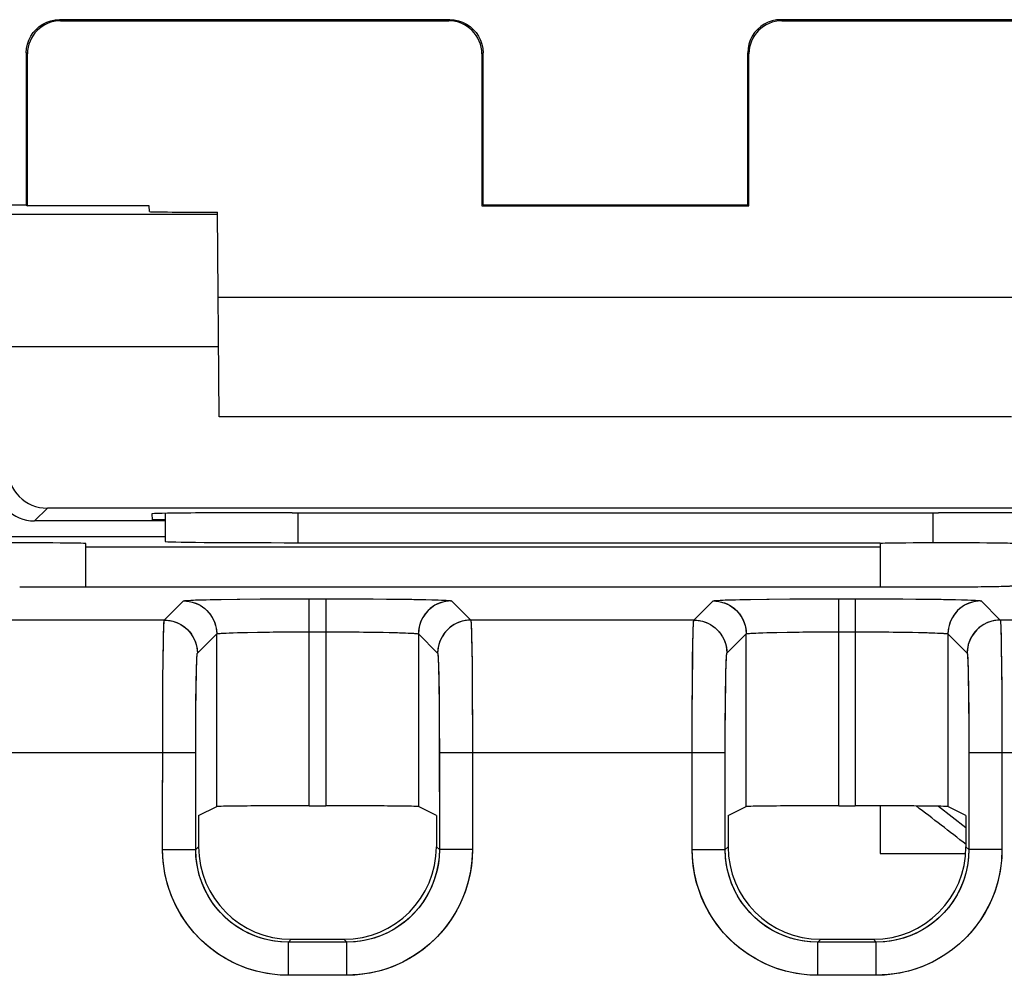
# Model space of a CAD drawing. Units: millimetres. Extents: x 119.1 to 164, y 74.1 to 123.1.
# Drawn here: x 148.3 to 155.7, y 115.2 to 122.4 of the extents above; entities that cross this region are included whole.
import ezdxf

# ---------------------------------------------------------------- set-up
doc = ezdxf.new("R2010")
doc.units = ezdxf.units.MM
doc.header["$LTSCALE"] = 16.335
doc.layers.get('0').update_dxf_attribs({"linetype": 'CONTINUOUS'})
for name, color, linetype in [('ASSI', 7, 'CONTINUOUS'), ('DRAFT', 7, 'CONTINUOUS'), ('IMPORT_IGES', 7, 'CONTINUOUS'), ('RACCORDO', 7, 'CONTINUOUS')]:
    doc.layers.add(name, color=color, linetype=linetype)

msp = doc.modelspace()

# ---------------------------------------------------------------- linework, layer by layer
at = {"color": 250, "linetype": 'CONTINUOUS'}
for p, q in [((148.5893, 122.3949), (148.5807, 122.4035)), ((151.5221, 122.3949), (151.5307, 122.4035)), ((154.0307, 122.4035), (154.0393, 122.3949)), ((148.3393, 122.1449), (148.3307, 122.1535)), ((151.7721, 122.1449), (151.7807, 122.1535)), ((153.7807, 122.1535), (153.7893, 122.1449)), ((148.4898, 118.7126), (148.3938, 118.6166)), ((150.3807, 118.6785), (150.3807, 118.452)), ((155.1807, 118.452), (155.1807, 118.6785)), ((149.3733, 117.8668), (149.5187, 118.0122)), ((149.6881, 118.0214), (149.7834, 118.0234)), ((149.7834, 118.0234), (149.9235, 118.0255)), ((150.4686, 116.4639), (150.4686, 118.0285)), ((150.4686, 118.0285), (150.5928, 118.0285)), ((150.5928, 118.0285), (150.5928, 116.4639)), ((151.138, 118.0255), (151.2422, 118.024)), ((151.5427, 118.0122), (151.6881, 117.8668)), ((153.3733, 117.8668), (153.5187, 118.0122)), ((153.6881, 118.0214), (153.7834, 118.0234)), ((153.7834, 118.0234), (153.9235, 118.0255)), ((154.4686, 116.4639), (154.4686, 118.0285)), ((154.4686, 118.0285), (154.5928, 118.0285)), ((154.5928, 118.0285), (154.5928, 116.4639)), ((155.138, 118.0255), (155.2422, 118.024)), ((155.5427, 118.0122), (155.6881, 117.8668)), ((149.3733, 117.8668), (147.6881, 117.8668)), ((153.3733, 117.8668), (151.6881, 117.8668)), ((157.3733, 117.8668), (155.6881, 117.8668)), ((149.6233, 117.6168), (149.7687, 117.7622)), ((149.7687, 116.4579), (149.7687, 117.7622)), ((149.9276, 117.7725), (150.0011, 117.7743)), ((150.0011, 117.7743), (150.0784, 117.7757)), ((150.0784, 117.7757), (150.1959, 117.7772)), ((150.1959, 117.7772), (150.3219, 117.7782)), ((150.3219, 117.7782), (150.5928, 117.7785)), ((150.5928, 117.7785), (150.7686, 117.778)), ((150.7686, 117.778), (150.8785, 117.7771)), ((150.8785, 117.7771), (150.9802, 117.7758)), ((151.2927, 117.7622), (151.2927, 116.4579)), ((151.2927, 117.7622), (151.4381, 117.6168)), ((151.6939, 117.7523), (151.6959, 117.6547)), ((153.6233, 117.6168), (153.7687, 117.7622)), ((153.7687, 116.4579), (153.7687, 117.7622)), ((153.9276, 117.7725), (154.0011, 117.7743)), ((154.0011, 117.7743), (154.0784, 117.7757)), ((154.0784, 117.7757), (154.1959, 117.7772)), ((154.1959, 117.7772), (154.3219, 117.7782)), ((154.3219, 117.7782), (154.5928, 117.7785)), ((154.5928, 117.7785), (154.7686, 117.778)), ((154.7686, 117.778), (154.8785, 117.7771)), ((154.8785, 117.7771), (154.9802, 117.7758)), ((155.2927, 117.7622), (155.2927, 116.4579)), ((155.2927, 117.7622), (155.4381, 117.6168)), ((155.6939, 117.7523), (155.6959, 117.6547)), ((149.3646, 117.5934), (149.3662, 117.6939)), ((153.3646, 117.5934), (153.3662, 117.6939)), ((149.3624, 117.3899), (149.3646, 117.5934)), ((151.6959, 117.6547), (151.6976, 117.5365)), ((153.3624, 117.3899), (153.3646, 117.5934)), ((155.6959, 117.6547), (155.6976, 117.5365)), ((151.6976, 117.5365), (151.6993, 117.3431)), ((155.6976, 117.5365), (155.6993, 117.3431)), ((151.445, 117.4967), (151.4468, 117.4144)), ((155.445, 117.4967), (155.4468, 117.4144)), ((149.361, 117.1413), (149.3624, 117.3899)), ((151.4468, 117.4144), (151.4483, 117.3227)), ((153.361, 117.1413), (153.3624, 117.3899)), ((155.4468, 117.4144), (155.4483, 117.3227)), ((149.6124, 117.2592), (149.6138, 117.3656)), ((151.4483, 117.3227), (151.4498, 117.1724)), ((151.6993, 117.3431), (151.7007, 117.0445)), ((153.6124, 117.2592), (153.6138, 117.3656)), ((155.4483, 117.3227), (155.4498, 117.1724)), ((155.6993, 117.3431), (155.7007, 117.0445)), ((149.6109, 117.0727), (149.6124, 117.2592)), ((153.6109, 117.0727), (153.6124, 117.2592)), ((151.4498, 117.1724), (151.4507, 117.0005)), ((155.4498, 117.1724), (155.4507, 117.0005)), ((149.3605, 116.1331), (149.361, 117.1413)), ((149.6104, 116.1331), (149.6109, 117.0727)), ((153.3605, 116.1331), (153.361, 117.1413)), ((153.6104, 116.1331), (153.6109, 117.0727)), ((151.4507, 117.0005), (151.451, 116.1331)), ((151.7007, 117.0445), (151.7009, 116.1331)), ((155.4507, 117.0005), (155.451, 116.1331)), ((155.7007, 117.0445), (155.7009, 116.1331)), ((147.451, 116.867), (149.6104, 116.867)), ((151.451, 116.867), (153.6104, 116.867)), ((155.451, 116.867), (157.6104, 116.867)), ((149.3605, 116.1331), (149.6104, 116.1331)), ((149.6104, 116.1331), (149.6323, 116.155)), ((151.451, 116.1331), (151.4291, 116.155)), ((151.7009, 116.1331), (151.451, 116.1331)), ((153.3605, 116.1331), (153.6104, 116.1331)), ((153.6104, 116.1331), (153.6323, 116.155)), ((155.451, 116.1331), (155.4291, 116.155)), ((155.7009, 116.1331), (155.451, 116.1331)), ((150.3103, 115.4332), (150.3322, 115.4551)), ((150.7511, 115.4332), (150.7292, 115.4551)), ((154.3103, 115.4332), (154.3322, 115.4551)), ((154.7511, 115.4332), (154.7292, 115.4551)), ((150.3103, 115.1833), (150.3103, 115.4332)), ((150.7511, 115.4332), (150.3103, 115.4332)), ((150.7511, 115.1833), (150.7511, 115.4332)), ((154.3103, 115.1833), (154.3103, 115.4332)), ((154.7511, 115.4332), (154.3103, 115.4332)), ((154.7511, 115.1833), (154.7511, 115.4332)), ((150.7511, 115.1833), (150.3103, 115.1833)), ((154.7511, 115.1833), (154.3103, 115.1833))]:
    msp.add_line(p, q, dxfattribs=at)
at = {"color": 7, "linetype": 'CONTINUOUS'}
for p, q in [((151.5307, 122.4035), (148.5807, 122.4035)), ((148.5893, 122.3949), (151.5221, 122.3949)), ((156.9807, 122.4035), (154.0307, 122.4035)), ((154.0393, 122.3949), (156.9721, 122.3949)), ((148.3307, 122.1535), (148.3307, 121.0035)), ((148.3394, 120.9977), (148.3393, 122.1449)), ((151.7721, 122.1449), (151.772, 120.9983)), ((151.7807, 121.0035), (151.7807, 122.1535)), ((153.7807, 121.0035), (153.7807, 122.1535)), ((153.7894, 120.9983), (153.7893, 122.1449)), ((134.7307, 121.0035), (148.3307, 121.0035)), ((148.3307, 121.0035), (148.3394, 120.9977)), ((149.2598, 120.9977), (148.3394, 120.9977)), ((151.772, 120.9983), (153.7894, 120.9983)), ((151.7807, 121.0035), (153.7807, 121.0035)), ((159.3898, 118.7113), (148.4898, 118.7126)), ((149.2801, 118.6698), (149.2805, 118.6253)), ((149.3807, 118.6736), (149.3807, 118.4607)), ((150.3394, 118.6785), (150.2807, 118.6785)), ((155.2807, 118.6785), (155.222, 118.6785)), ((149.3807, 118.6166), (148.3938, 118.6166)), ((149.3807, 118.6253), (149.2805, 118.6253)), ((147.0307, 118.4991), (149.3807, 118.4991)), ((148.7807, 118.1185), (148.7807, 118.4459)), ((148.7807, 118.4215), (154.7807, 118.4215)), ((154.7807, 118.4459), (154.7807, 118.1185)), ((148.2807, 118.1185), (155.2807, 118.1185)), ((149.9235, 118.0255), (150.0984, 118.0272)), ((150.0984, 118.0272), (150.3328, 118.0283)), ((150.3328, 118.0283), (150.4686, 118.0285)), ((150.5928, 118.0285), (150.8314, 118.028)), ((150.8314, 118.028), (151.0511, 118.0264)), ((151.0511, 118.0264), (151.138, 118.0255)), ((153.9235, 118.0255), (154.0984, 118.0272)), ((154.0984, 118.0272), (154.3328, 118.0283)), ((154.3328, 118.0283), (154.4686, 118.0285)), ((154.5928, 118.0285), (154.8314, 118.028)), ((154.8314, 118.028), (155.0511, 118.0264)), ((155.0511, 118.0264), (155.138, 118.0255)), ((149.6323, 116.3897), (149.7687, 116.4579)), ((150.4686, 116.4639), (150.5928, 116.4639)), ((151.4291, 116.3897), (151.2927, 116.4579)), ((153.6323, 116.3897), (153.7687, 116.4579)), ((154.4686, 116.4639), (154.5928, 116.4639)), ((155.4291, 116.3897), (155.2927, 116.4579)), ((149.6323, 116.3897), (149.6323, 116.155)), ((151.4291, 116.3897), (151.4291, 116.155)), ((153.6323, 116.3897), (153.6323, 116.155)), ((155.4291, 116.3897), (155.4291, 116.155)), ((150.3322, 115.4551), (150.7292, 115.4551)), ((154.3322, 115.4551), (154.7292, 115.4551))]:
    msp.add_line(p, q, dxfattribs=at)
for points in [[(148.3307, 122.1535), (148.3328, 122.1861), (148.3392, 122.2182), (148.3497, 122.2492), (148.3642, 122.2785), (148.3824, 122.3057), (148.4039, 122.3303), (148.4285, 122.3518), (148.4557, 122.37), (148.485, 122.3845), (148.516, 122.395), (148.5481, 122.4014), (148.5807, 122.4035)], [(151.5307, 122.4035), (151.5633, 122.4014), (151.5954, 122.395), (151.6264, 122.3845), (151.6557, 122.37), (151.6829, 122.3518), (151.7075, 122.3303), (151.729, 122.3057), (151.7472, 122.2785), (151.7617, 122.2492), (151.7722, 122.2182), (151.7786, 122.1861), (151.7807, 122.1535)], [(154.0307, 122.4035), (153.9981, 122.4014), (153.966, 122.395), (153.935, 122.3845), (153.9057, 122.37), (153.8785, 122.3518), (153.8539, 122.3303), (153.8324, 122.3057), (153.8142, 122.2785), (153.7997, 122.2492), (153.7892, 122.2182), (153.7828, 122.1861), (153.7807, 122.1535)]]:
    msp.add_lwpolyline(points, dxfattribs=at)
at = {"color": 250, "linetype": 'CONTINUOUS'}
for points in [[(149.5187, 118.0122), (149.5239, 118.0136), (149.5355, 118.015), (149.5535, 118.0164), (149.5785, 118.0177), (149.61, 118.019), (149.6464, 118.0202), (149.6881, 118.0214)], [(149.5187, 118.0122), (149.5513, 118.0101), (149.5834, 118.0037), (149.6144, 117.9932), (149.6437, 117.9787), (149.6709, 117.9605), (149.6955, 117.939), (149.717, 117.9144), (149.7352, 117.8872), (149.7496, 117.8579), (149.7602, 117.8269), (149.7665, 117.7949), (149.7687, 117.7622)], [(151.2422, 118.024), (151.3488, 118.022), (151.3948, 118.0208), (151.4362, 118.0195), (151.4724, 118.0182), (151.5014, 118.0168), (151.5224, 118.0153), (151.5362, 118.0138), (151.5427, 118.0122)], [(151.5427, 118.0122), (151.51, 118.0101), (151.478, 118.0037), (151.447, 117.9932), (151.4177, 117.9787), (151.3905, 117.9605), (151.3659, 117.939), (151.3444, 117.9144), (151.3262, 117.8872), (151.3117, 117.8579), (151.3012, 117.8269), (151.2948, 117.7949), (151.2927, 117.7622)], [(153.5187, 118.0122), (153.5239, 118.0136), (153.5355, 118.015), (153.5535, 118.0164), (153.5785, 118.0177), (153.61, 118.019), (153.6464, 118.0202), (153.6881, 118.0214)], [(153.5187, 118.0122), (153.5513, 118.0101), (153.5834, 118.0037), (153.6144, 117.9932), (153.6437, 117.9787), (153.6709, 117.9605), (153.6955, 117.939), (153.717, 117.9144), (153.7352, 117.8872), (153.7496, 117.8579), (153.7602, 117.8269), (153.7665, 117.7949), (153.7687, 117.7622)], [(155.2422, 118.024), (155.3488, 118.022), (155.3948, 118.0208), (155.4362, 118.0195), (155.4724, 118.0182), (155.5014, 118.0168), (155.5224, 118.0153), (155.5362, 118.0138), (155.5427, 118.0122)], [(155.5427, 118.0122), (155.51, 118.0101), (155.478, 118.0037), (155.447, 117.9932), (155.4177, 117.9787), (155.3905, 117.9605), (155.3659, 117.939), (155.3444, 117.9144), (155.3262, 117.8872), (155.3117, 117.8579), (155.3012, 117.8269), (155.2948, 117.7949), (155.2927, 117.7622)], [(149.3662, 117.6939), (149.368, 117.7713), (149.3689, 117.8016), (149.3699, 117.8272), (149.371, 117.8475), (149.3721, 117.861), (149.3733, 117.8668)], [(149.3733, 117.8668), (149.406, 117.8647), (149.438, 117.8583), (149.469, 117.8478), (149.4983, 117.8333), (149.5255, 117.8151), (149.5501, 117.7936), (149.5716, 117.769), (149.5898, 117.7418), (149.6042, 117.7125), (149.6148, 117.6815), (149.6211, 117.6495), (149.6233, 117.6168)], [(151.6881, 117.8668), (151.6554, 117.8647), (151.6234, 117.8583), (151.5924, 117.8478), (151.5631, 117.8333), (151.5359, 117.8151), (151.5113, 117.7936), (151.4898, 117.769), (151.4716, 117.7418), (151.4571, 117.7125), (151.4466, 117.6815), (151.4402, 117.6495), (151.4381, 117.6168)], [(151.6881, 117.8668), (151.6893, 117.8607), (151.6905, 117.8459), (151.6917, 117.8226), (151.6928, 117.7913), (151.6939, 117.7523)], [(153.3662, 117.6939), (153.368, 117.7713), (153.3689, 117.8016), (153.3699, 117.8272), (153.371, 117.8475), (153.3721, 117.861), (153.3733, 117.8668)], [(153.3733, 117.8668), (153.406, 117.8647), (153.438, 117.8583), (153.469, 117.8478), (153.4983, 117.8333), (153.5255, 117.8151), (153.5501, 117.7936), (153.5716, 117.769), (153.5898, 117.7418), (153.6042, 117.7125), (153.6148, 117.6815), (153.6211, 117.6495), (153.6233, 117.6168)], [(155.6881, 117.8668), (155.6554, 117.8647), (155.6234, 117.8583), (155.5924, 117.8478), (155.5631, 117.8333), (155.5359, 117.8151), (155.5113, 117.7936), (155.4898, 117.769), (155.4716, 117.7418), (155.4571, 117.7125), (155.4466, 117.6815), (155.4402, 117.6495), (155.4381, 117.6168)], [(155.6881, 117.8668), (155.6893, 117.8607), (155.6905, 117.8459), (155.6917, 117.8226), (155.6928, 117.7913), (155.6939, 117.7523)], [(149.7687, 117.7622), (149.7723, 117.7637), (149.7808, 117.7651), (149.7943, 117.7664), (149.8127, 117.7677), (149.8357, 117.769), (149.8627, 117.7703), (149.8935, 117.7714), (149.9276, 117.7725)], [(150.9802, 117.7758), (151.0713, 117.7741), (151.1121, 117.7731), (151.1496, 117.772), (151.1838, 117.7708), (151.2145, 117.7696), (151.2409, 117.7682), (151.2623, 117.7668), (151.2782, 117.7653), (151.2885, 117.7638), (151.2927, 117.7622)], [(153.7687, 117.7622), (153.7723, 117.7637), (153.7808, 117.7651), (153.7943, 117.7664), (153.8127, 117.7677), (153.8357, 117.769), (153.8627, 117.7703), (153.8935, 117.7714), (153.9276, 117.7725)], [(154.9802, 117.7758), (155.0713, 117.7741), (155.1121, 117.7731), (155.1496, 117.772), (155.1838, 117.7708), (155.2145, 117.7696), (155.2409, 117.7682), (155.2623, 117.7668), (155.2782, 117.7653), (155.2885, 117.7638), (155.2927, 117.7622)], [(149.6138, 117.3656), (149.6153, 117.4521), (149.6162, 117.4873), (149.617, 117.5183), (149.6179, 117.5455), (149.6189, 117.5685), (149.6199, 117.5871), (149.6209, 117.6014), (149.6221, 117.6113), (149.6233, 117.6168)], [(151.4381, 117.6168), (151.4393, 117.6118), (151.4406, 117.6007), (151.4417, 117.5837), (151.4429, 117.5602), (151.444, 117.5307), (151.445, 117.4967)], [(153.6138, 117.3656), (153.6153, 117.4521), (153.6162, 117.4873), (153.617, 117.5183), (153.6179, 117.5455), (153.6189, 117.5685), (153.6199, 117.5871), (153.6209, 117.6014), (153.6221, 117.6113), (153.6233, 117.6168)], [(155.4381, 117.6168), (155.4393, 117.6118), (155.4406, 117.6007), (155.4417, 117.5837), (155.4429, 117.5602), (155.444, 117.5307), (155.445, 117.4967)], [(150.3103, 115.1833), (150.2275, 115.1872), (150.147, 115.1976), (150.0685, 115.2145), (149.9919, 115.2382), (149.9175, 115.2683), (149.8464, 115.3043), (149.7785, 115.3461), (149.714, 115.3937), (149.654, 115.4465), (149.5984, 115.5042), (149.5473, 115.567), (149.5015, 115.635), (149.4608, 115.709), (149.4254, 115.7882), (149.3975, 115.8705), (149.3777, 115.955), (149.3654, 116.0425), (149.3605, 116.1331)], [(150.3103, 115.4332), (150.25, 115.4358), (150.1905, 115.4436), (150.1321, 115.4563), (150.0756, 115.4737), (150.021, 115.4958), (149.9684, 115.5224), (149.9183, 115.5532), (149.871, 115.5882), (149.8267, 115.6272), (149.7857, 115.6698), (149.7483, 115.7159), (149.7143, 115.7661), (149.684, 115.8206), (149.6583, 115.8787), (149.6377, 115.9396), (149.6227, 116.0025), (149.6135, 116.0672), (149.6104, 116.1331)], [(151.451, 116.1331), (151.4484, 116.0728), (151.4406, 116.0133), (151.4279, 115.9549), (151.4104, 115.8983), (151.3884, 115.8438), (151.3618, 115.7912), (151.331, 115.7411), (151.296, 115.6938), (151.257, 115.6495), (151.2144, 115.6085), (151.1683, 115.5711), (151.1181, 115.5371), (151.0636, 115.5068), (151.0055, 115.4811), (150.9446, 115.4605), (150.8817, 115.4455), (150.817, 115.4363), (150.7511, 115.4332)], [(151.7009, 116.1331), (151.697, 116.0503), (151.6866, 115.9698), (151.6696, 115.8913), (151.646, 115.8147), (151.6159, 115.7403), (151.5799, 115.6692), (151.5381, 115.6013), (151.4905, 115.5368), (151.4377, 115.4768), (151.38, 115.4212), (151.3172, 115.3701), (151.2492, 115.3243), (151.1752, 115.2836), (151.096, 115.2482), (151.0137, 115.2203), (150.9292, 115.2005), (150.8416, 115.1882), (150.7511, 115.1833)], [(154.3103, 115.1833), (154.2275, 115.1872), (154.147, 115.1976), (154.0685, 115.2145), (153.9919, 115.2382), (153.9175, 115.2683), (153.8464, 115.3043), (153.7785, 115.3461), (153.714, 115.3937), (153.654, 115.4465), (153.5984, 115.5042), (153.5473, 115.567), (153.5015, 115.635), (153.4608, 115.709), (153.4254, 115.7882), (153.3975, 115.8705), (153.3777, 115.955), (153.3654, 116.0425), (153.3605, 116.1331)], [(154.3103, 115.4332), (154.25, 115.4358), (154.1905, 115.4436), (154.1321, 115.4563), (154.0756, 115.4737), (154.021, 115.4958), (153.9684, 115.5224), (153.9183, 115.5532), (153.871, 115.5882), (153.8267, 115.6272), (153.7857, 115.6698), (153.7483, 115.7159), (153.7143, 115.7661), (153.684, 115.8206), (153.6583, 115.8787), (153.6377, 115.9396), (153.6227, 116.0025), (153.6135, 116.0672), (153.6104, 116.1331)], [(155.451, 116.1331), (155.4484, 116.0728), (155.4406, 116.0133), (155.4279, 115.9549), (155.4104, 115.8983), (155.3884, 115.8438), (155.3618, 115.7912), (155.331, 115.7411), (155.296, 115.6938), (155.257, 115.6495), (155.2144, 115.6085), (155.1683, 115.5711), (155.1181, 115.5371), (155.0636, 115.5068), (155.0055, 115.4811), (154.9446, 115.4605), (154.8817, 115.4455), (154.817, 115.4363), (154.7511, 115.4332)], [(155.7009, 116.1331), (155.697, 116.0503), (155.6866, 115.9698), (155.6696, 115.8913), (155.646, 115.8147), (155.6159, 115.7403), (155.5799, 115.6692), (155.5381, 115.6013), (155.4905, 115.5368), (155.4377, 115.4768), (155.38, 115.4212), (155.3172, 115.3701), (155.2492, 115.3243), (155.1752, 115.2836), (155.096, 115.2482), (155.0137, 115.2203), (154.9292, 115.2005), (154.8416, 115.1882), (154.7511, 115.1833)]]:
    msp.add_lwpolyline(points, dxfattribs=at)
at = {"color": 7, "linetype": 'CONTINUOUS'}
for centre, major_axis, ratio, start_param, end_param in [((148.5893, 122.1449), (-0.1315, 0.2127), 0.99983, -0.553513, 1.017207), ((151.5221, 122.1449), (0.1315, 0.2127), 0.99983, -1.017207, 0.553513), ((154.0393, 122.1449), (-0.1315, 0.2127), 0.99983, -0.553513, 1.017207), ((148.4898, 119.0126), (0.2121, 0.2121), 0.999924, 2.356233, 3.926953), ((148.3938, 118.9166), (0.2121, 0.2121), 0.999924, -3.926953, -2.356233), ((150.2807, 118.6698), (1.0006, 0), 0.008727, 1.570796, 3.141669), ((152.7807, 118.8077), (14.9982, 0), 0.008727, -1.734294, -1.407299), ((155.2807, 118.6698), (1.0006, 0), 0.008727, -0.000076, 1.570796), ((148.2807, 118.4459), (0.5, 0), 0.008727, 6.283185, 9.424778), ((155.2807, 118.4459), (0.5, 0), 0.008727, 6.283185, 9.424778), ((155.2807, 118.1272), (0.5, 0), 0.017455, -1.570796, -0.098602), ((150.4686, 116.4578), (0.7, 0), 0.008727, 1.570796, 3.124139), ((150.5928, 116.4578), (0.7, 0), 0.008727, 0.017453, 1.570796), ((154.4686, 116.4578), (0.7, 0), 0.008727, 1.570796, 3.124139), ((154.5928, 116.4578), (0.7, 0), 0.008727, 0.017453, 1.570796), ((150.3324, 116.1552), (0.4951, 0.4951), 0.999695, 2.356347, 3.926839), ((150.729, 116.1552), (-0.4951, 0.4951), 0.999695, 2.356347, 3.926839), ((154.3324, 116.1552), (0.4951, 0.4951), 0.999695, 2.356347, 3.926839), ((154.729, 116.1552), (-0.4951, 0.4951), 0.999695, 2.356347, 3.926839)]:
    msp.add_ellipse(centre, major_axis=major_axis, ratio=ratio, start_param=start_param, end_param=end_param, dxfattribs=at)
at = {"layer": 'ASSI', "color": 7, "linetype": 'CONTINUOUS'}
for p, q in [((149.3807, 118.6736), (149.3807, 118.4607)), ((147.0307, 118.4991), (149.3807, 118.4991)), ((148.7807, 118.1185), (148.7807, 118.4459)), ((148.7807, 118.4215), (154.7807, 118.4215)), ((150.3807, 118.452), (154.7807, 118.452)), ((154.7807, 118.4459), (154.7807, 118.1185)), ((148.2807, 118.1185), (155.2807, 118.1185)), ((149.6323, 116.3897), (149.7687, 116.4579)), ((150.4686, 116.4639), (150.5928, 116.4639)), ((151.4291, 116.3897), (151.2927, 116.4579)), ((153.6323, 116.3897), (153.7687, 116.4579)), ((154.4686, 116.4639), (154.5928, 116.4639)), ((155.2204, 116.4604), (155.4291, 116.3008)), ((155.4291, 116.3897), (155.2927, 116.4579)), ((149.6323, 116.3897), (149.6323, 116.155)), ((151.4291, 116.3897), (151.4291, 116.155)), ((153.6323, 116.3897), (153.6323, 116.155)), ((155.4291, 116.3897), (155.4291, 116.155)), ((150.3322, 115.4551), (150.7292, 115.4551)), ((154.3322, 115.4551), (154.7292, 115.4551))]:
    msp.add_line(p, q, dxfattribs=at)
at = {"layer": 'ASSI', "color": 250, "linetype": 'CONTINUOUS'}
for p, q in [((150.3807, 118.6785), (150.3807, 118.452)), ((155.1807, 118.452), (155.1807, 118.6785)), ((149.3733, 117.8668), (149.5187, 118.0122)), ((149.6504, 118.0203), (149.7196, 118.0221)), ((149.7196, 118.0221), (149.8016, 118.0237)), ((149.8016, 118.0237), (149.9427, 118.0257)), ((149.9427, 118.0257), (150.1212, 118.0273)), ((150.1212, 118.0273), (150.3464, 118.0284)), ((150.3464, 118.0284), (150.7143, 118.0284)), ((150.4686, 116.4639), (150.4686, 118.0285)), ((150.5928, 118.0285), (150.5928, 116.4639)), ((150.7143, 118.0284), (150.9513, 118.0273)), ((150.9513, 118.0273), (151.1153, 118.0258)), ((151.1153, 118.0258), (151.2592, 118.0237)), ((151.2592, 118.0237), (151.3415, 118.0221)), ((151.5427, 118.0122), (151.6881, 117.8668)), ((153.3733, 117.8668), (153.5187, 118.0122)), ((153.6504, 118.0203), (153.7196, 118.0221)), ((153.7196, 118.0221), (153.8016, 118.0237)), ((153.8016, 118.0237), (153.9427, 118.0257)), ((153.9427, 118.0257), (154.1212, 118.0273)), ((154.1212, 118.0273), (154.3464, 118.0284)), ((154.3464, 118.0284), (154.7143, 118.0284)), ((154.4686, 116.4639), (154.4686, 118.0285)), ((154.5928, 118.0285), (154.5928, 116.4639)), ((154.7143, 118.0284), (154.9513, 118.0273)), ((154.9513, 118.0273), (155.1153, 118.0258)), ((155.1153, 118.0258), (155.2592, 118.0237)), ((155.2592, 118.0237), (155.3415, 118.0221)), ((155.5427, 118.0122), (155.6881, 117.8668)), ((149.3733, 117.8668), (147.6881, 117.8668)), ((153.3733, 117.8668), (151.6881, 117.8668)), ((157.3733, 117.8668), (155.6881, 117.8668)), ((149.6233, 117.6168), (149.7687, 117.7622)), ((149.7687, 116.4579), (149.7687, 117.7622)), ((149.9255, 117.7724), (149.9965, 117.7742)), ((149.9965, 117.7742), (150.0779, 117.7757)), ((150.0779, 117.7757), (150.1679, 117.7769)), ((150.1679, 117.7769), (150.3145, 117.7781)), ((150.3145, 117.7781), (150.4686, 117.7785)), ((150.4686, 117.7785), (150.6959, 117.7784)), ((150.6959, 117.7784), (150.8458, 117.7774)), ((150.8458, 117.7774), (150.9393, 117.7764)), ((150.9393, 117.7764), (151.0252, 117.775)), ((151.2927, 117.7622), (151.2927, 116.4579)), ((151.2927, 117.7622), (151.4381, 117.6168)), ((151.693, 117.7859), (151.6945, 117.7273)), ((153.6233, 117.6168), (153.7687, 117.7622)), ((153.7687, 116.4579), (153.7687, 117.7622)), ((153.9255, 117.7724), (153.9965, 117.7742)), ((153.9965, 117.7742), (154.0779, 117.7757)), ((154.0779, 117.7757), (154.1679, 117.7769)), ((154.1679, 117.7769), (154.3145, 117.7781)), ((154.3145, 117.7781), (154.4686, 117.7785)), ((154.4686, 117.7785), (154.6959, 117.7784)), ((154.6959, 117.7784), (154.8458, 117.7774)), ((154.8458, 117.7774), (154.9393, 117.7764)), ((154.9393, 117.7764), (155.0252, 117.775)), ((155.2927, 117.7622), (155.2927, 116.4579)), ((155.2927, 117.7622), (155.4381, 117.6168)), ((155.693, 117.7859), (155.6945, 117.7273)), ((149.3642, 117.5676), (149.3662, 117.6923)), ((151.6945, 117.7273), (151.6959, 117.6543)), ((153.3642, 117.5676), (153.3662, 117.6923)), ((155.6945, 117.7273), (155.6959, 117.6543)), ((151.6959, 117.6543), (151.6977, 117.5205)), ((155.6959, 117.6543), (155.6977, 117.5205)), ((149.3626, 117.4167), (149.3642, 117.5676)), ((151.6977, 117.5205), (151.6996, 117.3046)), ((153.3626, 117.4167), (153.3642, 117.5676)), ((155.6977, 117.5205), (155.6996, 117.3046)), ((151.4445, 117.513), (151.4461, 117.4494)), ((151.4461, 117.4494), (151.4475, 117.3729)), ((155.4445, 117.513), (155.4461, 117.4494)), ((155.4461, 117.4494), (155.4475, 117.3729)), ((149.3611, 117.1846), (149.3626, 117.4167)), ((149.6132, 117.3293), (149.6145, 117.4117)), ((151.4475, 117.3729), (151.4492, 117.2377)), ((153.3611, 117.1846), (153.3626, 117.4167)), ((153.6132, 117.3293), (153.6145, 117.4117)), ((155.4475, 117.3729), (155.4492, 117.2377)), ((149.6117, 117.1872), (149.6132, 117.3293)), ((151.6996, 117.3046), (151.7008, 116.9959)), ((153.6117, 117.1872), (153.6132, 117.3293)), ((155.6996, 117.3046), (155.7008, 116.9959)), ((151.4492, 117.2377), (151.4504, 117.0842)), ((155.4492, 117.2377), (155.4504, 117.0842)), ((149.3605, 116.1331), (149.3611, 117.1846)), ((149.6107, 117.0298), (149.6117, 117.1872)), ((153.3605, 116.1331), (153.3611, 117.1846)), ((153.6107, 117.0298), (153.6117, 117.1872)), ((151.4504, 117.0842), (151.451, 116.867)), ((155.4504, 117.0842), (155.451, 116.867)), ((149.6104, 116.1331), (149.6107, 117.0298)), ((153.6104, 116.1331), (153.6107, 117.0298)), ((151.7008, 116.9959), (151.7009, 116.1331)), ((155.7008, 116.9959), (155.7009, 116.1331)), ((147.451, 116.867), (149.6104, 116.867)), ((151.451, 116.867), (151.451, 116.1331)), ((151.451, 116.867), (153.6104, 116.867)), ((155.451, 116.867), (155.451, 116.1331)), ((155.451, 116.867), (157.6104, 116.867)), ((149.3605, 116.1331), (149.6104, 116.1331)), ((149.6104, 116.1331), (149.6323, 116.155)), ((151.451, 116.1331), (151.4291, 116.155)), ((151.7009, 116.1331), (151.451, 116.1331)), ((153.3605, 116.1331), (153.6104, 116.1331)), ((153.6104, 116.1331), (153.6323, 116.155)), ((155.451, 116.1331), (155.4291, 116.155)), ((155.7009, 116.1331), (155.451, 116.1331)), ((150.3103, 115.4332), (150.3322, 115.4551)), ((150.7511, 115.4332), (150.7292, 115.4551)), ((154.3103, 115.4332), (154.3322, 115.4551)), ((154.7511, 115.4332), (154.7292, 115.4551)), ((150.3103, 115.1833), (150.3103, 115.4332)), ((150.7511, 115.4332), (150.3103, 115.4332)), ((150.7511, 115.1833), (150.7511, 115.4332)), ((154.3103, 115.1833), (154.3103, 115.4332)), ((154.7511, 115.4332), (154.3103, 115.4332)), ((154.7511, 115.1833), (154.7511, 115.4332)), ((150.7511, 115.1833), (150.3103, 115.1833)), ((154.7511, 115.1833), (154.3103, 115.1833))]:
    msp.add_line(p, q, dxfattribs=at)
for points in [[(149.5187, 118.0122), (149.5217, 118.0133), (149.5285, 118.0143), (149.5393, 118.0154), (149.5539, 118.0164), (149.5725, 118.0174), (149.5947, 118.0184), (149.6207, 118.0194), (149.6504, 118.0203)], [(149.5187, 118.0122), (149.5405, 118.0112), (149.5621, 118.0084), (149.5834, 118.0037), (149.6042, 117.9971), (149.6243, 117.9888), (149.6437, 117.9787), (149.6621, 117.967), (149.6794, 117.9537), (149.6954, 117.939), (149.7102, 117.9229), (149.7235, 117.9056), (149.7352, 117.8872), (149.7452, 117.8679), (149.7536, 117.8477), (149.7602, 117.8269), (149.7649, 117.8056), (149.7677, 117.784), (149.7687, 117.7622)], [(151.5427, 118.0122), (151.5209, 118.0112), (151.4993, 118.0084), (151.478, 118.0037), (151.4572, 117.9971), (151.437, 117.9888), (151.4177, 117.9787), (151.3993, 117.967), (151.382, 117.9537), (151.3659, 117.939), (151.3512, 117.9229), (151.3379, 117.9056), (151.3262, 117.8872), (151.3161, 117.8679), (151.3078, 117.8477), (151.3012, 117.8269), (151.2965, 117.8056), (151.2937, 117.784), (151.2927, 117.7622)], [(151.3415, 118.0221), (151.411, 118.0203), (151.4407, 118.0194), (151.4668, 118.0184), (151.489, 118.0174), (151.5075, 118.0164), (151.5222, 118.0154), (151.5329, 118.0143), (151.5397, 118.0133), (151.5427, 118.0122)], [(153.5187, 118.0122), (153.5217, 118.0133), (153.5285, 118.0143), (153.5393, 118.0154), (153.5539, 118.0164), (153.5725, 118.0174), (153.5947, 118.0184), (153.6207, 118.0194), (153.6504, 118.0203)], [(153.5187, 118.0122), (153.5405, 118.0112), (153.5621, 118.0084), (153.5834, 118.0037), (153.6042, 117.9971), (153.6243, 117.9888), (153.6437, 117.9787), (153.6621, 117.967), (153.6794, 117.9537), (153.6954, 117.939), (153.7102, 117.9229), (153.7235, 117.9056), (153.7352, 117.8872), (153.7452, 117.8679), (153.7536, 117.8477), (153.7602, 117.8269), (153.7649, 117.8056), (153.7677, 117.784), (153.7687, 117.7622)], [(155.5427, 118.0122), (155.5209, 118.0112), (155.4993, 118.0084), (155.478, 118.0037), (155.4572, 117.9971), (155.437, 117.9888), (155.4177, 117.9787), (155.3993, 117.967), (155.382, 117.9537), (155.3659, 117.939), (155.3512, 117.9229), (155.3379, 117.9056), (155.3262, 117.8872), (155.3161, 117.8679), (155.3078, 117.8477), (155.3012, 117.8269), (155.2965, 117.8056), (155.2937, 117.784), (155.2927, 117.7622)], [(155.3415, 118.0221), (155.411, 118.0203), (155.4407, 118.0194), (155.4668, 118.0184), (155.489, 118.0174), (155.5075, 118.0164), (155.5222, 118.0154), (155.5329, 118.0143), (155.5397, 118.0133), (155.5427, 118.0122)], [(149.3662, 117.6923), (149.3676, 117.7583), (149.3684, 117.7858), (149.3692, 117.8094), (149.37, 117.8291), (149.3708, 117.8447), (149.3716, 117.8562), (149.3725, 117.8636), (149.3733, 117.8668)], [(149.3733, 117.8668), (149.3951, 117.8659), (149.4167, 117.863), (149.438, 117.8583), (149.4588, 117.8517), (149.479, 117.8434), (149.4983, 117.8333), (149.5167, 117.8216), (149.534, 117.8083), (149.5501, 117.7936), (149.5648, 117.7775), (149.5781, 117.7602), (149.5898, 117.7418), (149.5999, 117.7225), (149.6082, 117.7023), (149.6148, 117.6815), (149.6195, 117.6602), (149.6223, 117.6386), (149.6233, 117.6168)], [(151.6881, 117.8668), (151.6663, 117.8659), (151.6447, 117.863), (151.6234, 117.8583), (151.6026, 117.8517), (151.5824, 117.8434), (151.5631, 117.8333), (151.5447, 117.8216), (151.5274, 117.8083), (151.5113, 117.7936), (151.4966, 117.7775), (151.4833, 117.7602), (151.4716, 117.7418), (151.4615, 117.7225), (151.4532, 117.7023), (151.4466, 117.6815), (151.4419, 117.6602), (151.4391, 117.6386), (151.4381, 117.6168)], [(151.6881, 117.8668), (151.6889, 117.8636), (151.6897, 117.8562), (151.6906, 117.8447), (151.6914, 117.8291), (151.6922, 117.8095), (151.693, 117.7859)], [(153.3662, 117.6923), (153.3676, 117.7583), (153.3684, 117.7858), (153.3692, 117.8094), (153.37, 117.8291), (153.3708, 117.8447), (153.3716, 117.8562), (153.3725, 117.8636), (153.3733, 117.8668)], [(153.3733, 117.8668), (153.3951, 117.8659), (153.4167, 117.863), (153.438, 117.8583), (153.4588, 117.8517), (153.479, 117.8434), (153.4983, 117.8333), (153.5167, 117.8216), (153.534, 117.8083), (153.5501, 117.7936), (153.5648, 117.7775), (153.5781, 117.7602), (153.5898, 117.7418), (153.5999, 117.7225), (153.6082, 117.7023), (153.6148, 117.6815), (153.6195, 117.6602), (153.6223, 117.6386), (153.6233, 117.6168)], [(155.6881, 117.8668), (155.6663, 117.8659), (155.6447, 117.863), (155.6234, 117.8583), (155.6026, 117.8517), (155.5824, 117.8434), (155.5631, 117.8333), (155.5447, 117.8216), (155.5274, 117.8083), (155.5113, 117.7936), (155.4966, 117.7775), (155.4833, 117.7602), (155.4716, 117.7418), (155.4615, 117.7225), (155.4532, 117.7023), (155.4466, 117.6815), (155.4419, 117.6602), (155.4391, 117.6386), (155.4381, 117.6168)], [(155.6881, 117.8668), (155.6889, 117.8636), (155.6897, 117.8562), (155.6906, 117.8447), (155.6914, 117.8291), (155.6922, 117.8095), (155.693, 117.7859)], [(149.7687, 117.7622), (149.7715, 117.7635), (149.7781, 117.7647), (149.7885, 117.7659), (149.8026, 117.7671), (149.8203, 117.7682), (149.8416, 117.7693), (149.8663, 117.7704), (149.8943, 117.7714), (149.9255, 117.7724)], [(151.0252, 117.775), (151.1017, 117.7733), (151.1358, 117.7724), (151.167, 117.7714), (151.195, 117.7704), (151.2198, 117.7693), (151.241, 117.7682), (151.2588, 117.7671), (151.2729, 117.7659), (151.2833, 117.7647), (151.2899, 117.7635), (151.2927, 117.7622)], [(153.7687, 117.7622), (153.7715, 117.7635), (153.7781, 117.7647), (153.7885, 117.7659), (153.8026, 117.7671), (153.8203, 117.7682), (153.8416, 117.7693), (153.8663, 117.7704), (153.8943, 117.7714), (153.9255, 117.7724)], [(155.0252, 117.775), (155.1017, 117.7733), (155.1358, 117.7724), (155.167, 117.7714), (155.195, 117.7704), (155.2198, 117.7693), (155.241, 117.7682), (155.2588, 117.7671), (155.2729, 117.7659), (155.2833, 117.7647), (155.2899, 117.7635), (155.2927, 117.7622)], [(149.6145, 117.4117), (149.616, 117.482), (149.6169, 117.5123), (149.6177, 117.5389), (149.6186, 117.5617), (149.6195, 117.5808), (149.6204, 117.5959), (149.6214, 117.6069), (149.6223, 117.6139), (149.6233, 117.6168)], [(151.4381, 117.6168), (151.4391, 117.6139), (151.44, 117.607), (151.4409, 117.5961), (151.4419, 117.5811), (151.4428, 117.5622), (151.4437, 117.5395), (151.4445, 117.513)], [(153.6145, 117.4117), (153.616, 117.482), (153.6169, 117.5123), (153.6177, 117.5389), (153.6186, 117.5617), (153.6195, 117.5808), (153.6204, 117.5959), (153.6214, 117.6069), (153.6223, 117.6139), (153.6233, 117.6168)], [(155.4381, 117.6168), (155.4391, 117.6139), (155.44, 117.607), (155.4409, 117.5961), (155.4419, 117.5811), (155.4428, 117.5622), (155.4437, 117.5395), (155.4445, 117.513)], [(150.3103, 115.1833), (150.2487, 115.1852), (150.1875, 115.1912), (150.1269, 115.2012), (150.0664, 115.2152), (150.0065, 115.2332), (149.9481, 115.255), (149.8912, 115.2808), (149.8358, 115.3103), (149.7828, 115.3432), (149.732, 115.3796), (149.6836, 115.4194), (149.6381, 115.462), (149.5955, 115.5076), (149.5558, 115.5561), (149.5195, 115.6069), (149.4867, 115.66), (149.4573, 115.7154), (149.4317, 115.7722), (149.41, 115.8306), (149.3921, 115.8903), (149.3782, 115.9506), (149.3683, 116.011), (149.3624, 116.0718), (149.3605, 116.1331)], [(150.3103, 115.4332), (150.258, 115.4352), (150.206, 115.441), (150.1546, 115.4508), (150.104, 115.4643), (150.0546, 115.4816), (150.0066, 115.5025), (149.9603, 115.527), (149.9159, 115.5548), (149.8738, 115.586), (149.8341, 115.6201), (149.7971, 115.6572), (149.7629, 115.6969), (149.7319, 115.739), (149.704, 115.7834), (149.6796, 115.8296), (149.6587, 115.8776), (149.6414, 115.927), (149.6279, 115.9775), (149.6182, 116.0289), (149.6124, 116.0809), (149.6104, 116.1331)], [(151.7009, 116.1331), (151.699, 116.0715), (151.693, 116.0103), (151.683, 115.9497), (151.669, 115.8892), (151.651, 115.8293), (151.6291, 115.7709), (151.6034, 115.714), (151.5739, 115.6586), (151.541, 115.6056), (151.5046, 115.5548), (151.4648, 115.5064), (151.4222, 115.4609), (151.3766, 115.4183), (151.3281, 115.3786), (151.2773, 115.3423), (151.2242, 115.3095), (151.1688, 115.2801), (151.112, 115.2545), (151.0536, 115.2328), (150.9938, 115.2149), (150.9336, 115.201), (150.8732, 115.1911), (150.8124, 115.1852), (150.7511, 115.1833)], [(151.451, 116.1331), (151.449, 116.0808), (151.4432, 116.0288), (151.4334, 115.9774), (151.4199, 115.9268), (151.4026, 115.8774), (151.3817, 115.8294), (151.3572, 115.7831), (151.3293, 115.7387), (151.2982, 115.6966), (151.2641, 115.6569), (151.227, 115.6199), (151.1873, 115.5857), (151.1452, 115.5547), (151.1008, 115.5268), (151.0546, 115.5024), (151.0066, 115.4815), (150.9572, 115.4642), (150.9067, 115.4507), (150.8553, 115.441), (150.8033, 115.4352), (150.7511, 115.4332)], [(154.3103, 115.1833), (154.2487, 115.1852), (154.1875, 115.1912), (154.1269, 115.2012), (154.0664, 115.2152), (154.0065, 115.2332), (153.9481, 115.255), (153.8912, 115.2808), (153.8358, 115.3103), (153.7828, 115.3432), (153.732, 115.3796), (153.6836, 115.4194), (153.6381, 115.462), (153.5955, 115.5076), (153.5558, 115.5561), (153.5195, 115.6069), (153.4867, 115.66), (153.4573, 115.7154), (153.4317, 115.7722), (153.41, 115.8306), (153.3921, 115.8903), (153.3782, 115.9506), (153.3683, 116.011), (153.3624, 116.0718), (153.3605, 116.1331)], [(154.3103, 115.4332), (154.258, 115.4352), (154.206, 115.441), (154.1546, 115.4508), (154.104, 115.4643), (154.0546, 115.4816), (154.0066, 115.5025), (153.9603, 115.527), (153.9159, 115.5548), (153.8738, 115.586), (153.8341, 115.6201), (153.7971, 115.6572), (153.7629, 115.6969), (153.7319, 115.739), (153.704, 115.7834), (153.6796, 115.8296), (153.6587, 115.8776), (153.6414, 115.927), (153.6279, 115.9775), (153.6182, 116.0289), (153.6124, 116.0809), (153.6104, 116.1331)], [(155.7009, 116.1331), (155.699, 116.0715), (155.693, 116.0103), (155.683, 115.9497), (155.669, 115.8892), (155.651, 115.8293), (155.6291, 115.7709), (155.6034, 115.714), (155.5739, 115.6586), (155.541, 115.6056), (155.5046, 115.5548), (155.4648, 115.5064), (155.4222, 115.4609), (155.3766, 115.4183), (155.3281, 115.3786), (155.2773, 115.3423), (155.2242, 115.3095), (155.1688, 115.2801), (155.112, 115.2545), (155.0536, 115.2328), (154.9938, 115.2149), (154.9336, 115.201), (154.8732, 115.1911), (154.8124, 115.1852), (154.7511, 115.1833)], [(155.451, 116.1331), (155.449, 116.0808), (155.4432, 116.0288), (155.4334, 115.9774), (155.4199, 115.9268), (155.4026, 115.8774), (155.3817, 115.8294), (155.3572, 115.7831), (155.3293, 115.7387), (155.2982, 115.6966), (155.2641, 115.6569), (155.227, 115.6199), (155.1873, 115.5857), (155.1452, 115.5547), (155.1008, 115.5268), (155.0546, 115.5024), (155.0066, 115.4815), (154.9572, 115.4642), (154.9067, 115.4507), (154.8553, 115.441), (154.8033, 115.4352), (154.7511, 115.4332)]]:
    msp.add_lwpolyline(points, dxfattribs=at)
msp.add_arc((141.5307, 98.6035), 22.4008, 51.64778, 52.86936, dxfattribs=at)
at = {"layer": 'ASSI', "color": 7, "linetype": 'CONTINUOUS'}
for centre, major_axis, ratio, start_param, end_param in [((148.2807, 118.4459), (0.5, 0), 0.008727, 6.283185, 9.424778), ((150.3807, 118.4607), (1, 0), 0.008727, 3.141593, 4.712389), ((155.2807, 118.4459), (0.5, 0), 0.008727, 6.283185, 9.424778), ((155.2807, 118.1272), (0.5, 0), 0.017455, -1.570796, 0), ((150.4686, 116.4578), (0.7, 0), 0.008727, 7.951354, 9.407325), ((150.5928, 116.4578), (0.7, 0), 0.008727, 6.398018, 7.853982), ((154.4686, 116.4578), (0.7, 0), 0.008727, 7.951354, 9.407325), ((154.5928, 116.4578), (0.7, 0), 0.008727, 6.398018, 7.853982), ((150.3324, 116.1552), (0.4951, 0.4951), 0.999695, 8.639532, 10.210024), ((150.729, 116.1552), (-0.4951, 0.4951), 0.999695, 8.639532, 10.210024), ((154.3324, 116.1552), (0.4951, 0.4951), 0.999695, 8.639532, 10.210024), ((154.729, 116.1552), (-0.4951, 0.4951), 0.999695, 8.639532, 10.210024)]:
    msp.add_ellipse(centre, major_axis=major_axis, ratio=ratio, start_param=start_param, end_param=end_param, dxfattribs=at)
at = {"layer": 'DRAFT', "color": 7, "linetype": 'CONTINUOUS'}
for p, q in [((149.2602, 120.9535), (149.2598, 120.9977)), ((155.7807, 120.3035), (149.7807, 120.3035)), ((155.7728, 119.4035), (149.7885, 119.4035))]:
    msp.add_line(p, q, dxfattribs=at)
msp.add_ellipse((150.2807, 120.9535), major_axis=(1.0205, 0), ratio=0.005818, start_param=-3.141542, end_param=-2.089168, dxfattribs=at)
at = {"layer": 'IMPORT_IGES', "color": 7, "linetype": 'CONTINUOUS'}
for p, q in [((154.7807, 116.4636), (154.7807, 116.1035)), ((154.7807, 116.1035), (155.4262, 116.1035))]:
    msp.add_line(p, q, dxfattribs=at)
at = {"layer": 'RACCORDO', "color": 7, "linetype": 'CONTINUOUS'}
for p, q in [((149.7885, 119.4035), (149.7751, 120.9483)), ((150.3807, 118.452), (154.7807, 118.452)), ((155.2204, 116.4604), (155.4291, 116.3008))]:
    msp.add_line(p, q, dxfattribs=at)
at = {"layer": 'RACCORDO', "color": 250, "linetype": 'CONTINUOUS'}
for p, q in [((149.7752, 120.9307), (145.5999, 120.9307)), ((149.7839, 119.9308), (145.2402, 119.9308))]:
    msp.add_line(p, q, dxfattribs=at)
msp.add_arc((141.5307, 98.6035), 22.4008, 51.64778, 52.86936, dxfattribs=at)
at = {"layer": 'RACCORDO', "color": 7, "linetype": 'CONTINUOUS'}
msp.add_ellipse((150.3807, 118.4607), major_axis=(1, 0), ratio=0.008727, start_param=3.141593, end_param=4.712389, dxfattribs=at)

doc.saveas('drawing.dxf')
